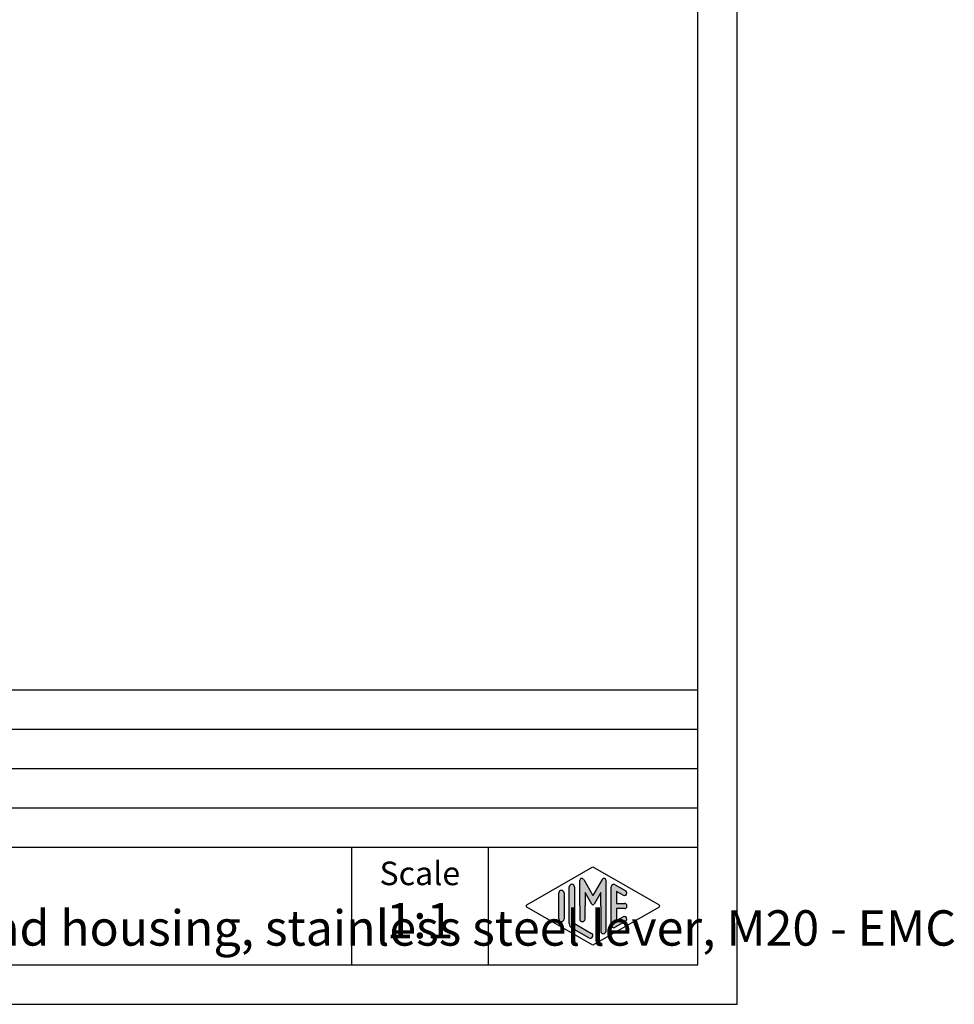
# Model space of a CAD drawing. Units: millimetres. Extents: x 0 to 238, y 0 to 297.
# Drawn here: x 119 to 238, y 0 to 125 of the extents above; entities that cross this region are included whole.
import ezdxf

# ---------------------------------------------------------------- set-up
doc = ezdxf.new("R2010")
doc.units = ezdxf.units.MM
doc.layers.add('1', color=7, linetype='Continuous')
doc.styles.add('CONVERTER_12', font='ARIAL.TTF', dxfattribs={"width": 1.2})
doc.styles.add('CONVERTER_13', font='ARIAL.TTF', dxfattribs={"width": 0.96})

# ---------------------------------------------------------------- blocks, each defined once
blk = doc.blocks.new('_formato_A4', base_point=(210.0000000000001, 0))
at = {"layer": '1', "linetype": 'Continuous'}
h = blk.add_hatch(color=7, dxfattribs=at)
edge = h.paths.add_edge_path()
edge.add_line((189.3429673554094, 14.92250016016737), (189.3429673554094, 10.2700211480327))
edge.add_line((189.3429673554094, 10.2700211480327), (191.5095415065727, 9.0200745223616))
edge.add_arc((191.3429673554094, 8.731345993678705), 0.3333333333333567, -119.98163936884629, 60.018360631136716, ccw=False)
edge.add_line((191.1763932042462, 8.44261746499581), (189.0098190530831, 9.69256409066691))
edge.add_arc((189.3429673554094, 10.2700211480327), 0.6666666666666003, 180.0000000000104, 240.0183606311599, ccw=False)
edge.add_line((188.6763006887428, 10.27002114803258), (188.6763006887428, 14.92250016016737))
edge.add_arc((189.0096340220761, 14.92250016016737), 0.333333333333286, 0, 180, ccw=False)
h = blk.add_hatch(color=7, dxfattribs=at)
edge = h.paths.add_edge_path()
edge.add_arc((190.2746002345514, 15.73121731203457), 0.2649662124752854, 30.00000000001921, 180)
edge.add_line((190.0096340220761, 15.73121731203457), (190.0096340220761, 12.5))
edge.add_line((190.0096340220761, 12.5), (190.0096340220761, 10.84758507263291))
edge.add_arc((190.3429673554094, 10.84758507263291), 0.333333333333286, 180, 360)
edge.add_line((190.6763006887428, 10.84758507263291), (190.6763006887428, 12.5))
edge.add_line((190.6763006887428, 12.5), (190.6763006887428, 14.23205080756884))
edge.add_line((190.6763006887428, 14.23205080756884), (191.5319631214453, 12.75))
edge.add_arc((191.6763006887428, 12.83333333333326), 0.166666666666709, 209.9999999999622, 330.0000000000231)
edge.add_line((191.8206382560402, 12.75), (192.6763006887428, 14.23205080756884))
edge.add_line((192.6763006887428, 14.23205080756884), (192.6763006887428, 12.5))
edge.add_line((192.6763006887428, 12.5), (192.6763006887428, 9.3082690706018))
edge.add_arc((193.0096340220762, 9.3082690706018), 0.3333333333333997, 180, 360)
edge.add_line((193.3429673554094, 9.3082690706018), (193.3429673554094, 15.73121731203457))
edge.add_arc((193.0780011429341, 15.73121731203457), 0.2649662124752865, 0, 149.9999999999716)
edge.add_line((192.8485336717861, 15.86370041827229), (191.6763006887428, 13.83333333333326))
edge.add_line((191.6763006887428, 13.83333333333326), (190.5040677056995, 15.86370041827229))
h = blk.add_hatch(color=7, dxfattribs=at)
edge = h.paths.add_edge_path()
edge.add_line((195.5097265375796, 13.86454086225376), (194.6763006887428, 14.34536346735194))
edge.add_line((194.6763006887428, 14.34536346735194), (194.6763006887428, 12.83333333333326))
edge.add_line((194.6763006887428, 12.83333333333326), (195.6763006887428, 12.83333333333326))
edge.add_arc((195.6763006887428, 12.5), 0.3333333333333695, -90, 90, ccw=False)
edge.add_line((195.6763006887428, 12.16666666666663), (194.6763006887428, 12.16666666666663))
edge.add_line((194.6763006887428, 12.16666666666663), (194.6763006887428, 10.65463653264794))
edge.add_line((194.6763006887428, 10.65463653264794), (195.5097265375796, 11.13545913774624))
edge.add_arc((195.6763006887428, 10.84673060906323), 0.3333333333333172, -60.0183606311665, 119.98163936883651, ccw=False)
edge.add_line((195.8428748399059, 10.55800208038033), (194.5095415065727, 9.788771311149734))
edge.add_arc((194.3429673554094, 10.07749983983263), 0.3333333333332007, 180, 299.98163936886334, ccw=False)
edge.add_line((194.0096340220762, 10.07749983983263), (194.0096340220762, 14.92250016016737))
edge.add_arc((194.3429673554094, 14.92250016016737), 0.3333333333334166, 60.018360631137, 180, ccw=False)
edge.add_line((194.5095415065727, 15.21122868885027), (195.8428748399059, 14.44199791961944))
edge.add_arc((195.6763006887428, 14.15326939093666), 0.3333333333333613, -119.98163936884589, 60.01836063115638, ccw=False)
h = blk.add_hatch(color=7, dxfattribs=at)
edge = h.paths.add_edge_path()
edge.add_line((188.0096340220761, 14.15326939093666), (188.0096340220761, 11.0392519172633))
edge.add_line((188.0096340220761, 11.0392519172633), (188.0096340220761, 10.84673060906323))
edge.add_arc((187.6763006887428, 10.84673060906323), 0.3333333333333997, 180, 360, ccw=False)
edge.add_line((187.3429673554094, 10.84673060906323), (187.3429673554094, 14.15326939093666))
edge.add_arc((187.6763006887428, 14.15326939093666), 0.3333333333333144, 0, 180, ccw=False)
at = {"layer": '1', "color": 7, "linetype": 'Continuous'}
for p, q in [((210.0000000000001, 0), (210.0000000000001, 297.0000000000001)), ((205.0000000000001, 4.99999999999989), (205.0000000000001, 292.0000000000001)), ((21.00000000000011, 40), (205.0000000000001, 40)), ((21.00000000000011, 35), (205.0000000000001, 35)), ((21.00000000000011, 30), (205.0000000000001, 30)), ((21.00000000000011, 25), (205.0000000000001, 25)), ((21.00000000000011, 20), (205.0000000000001, 20)), ((161.0000000000001, 20), (161.0000000000001, 5)), ((178.3526013774855, 20), (178.3526013774855, 5)), ((183.2598654136012, 12.64436426434133), (191.6763006887428, 17.5)), ((191.6763006887428, 17.5), (200.0927359638843, 12.64436426434133)), ((190.0096340220761, 12.5), (190.0096340220761, 15.73121731203457)), ((190.5040677056995, 15.86370041827229), (191.6763006887428, 13.83333333333326)), ((192.8485336717861, 15.86370041827229), (191.6763006887428, 13.83333333333326)), ((193.3429673554094, 9.3082690706018), (193.3429673554094, 15.73121731203457)), ((194.5095415065727, 15.21122868885027), (195.8428748399059, 14.44199791961944)), ((187.3429673554094, 10.84673060906323), (187.3429673554094, 14.15326939093666)), ((188.0096340220761, 14.15326939093666), (188.0096340220761, 11.0392519172633)), ((188.6763006887428, 10.27002114803258), (188.6763006887428, 14.92250016016737)), ((189.3429673554094, 14.92250016016737), (189.3429673554094, 10.2700211480327)), ((191.5319631214453, 12.75), (190.6763006887428, 14.23205080756884)), ((190.6763006887428, 14.23205080756884), (190.6763006887428, 12.5)), ((192.6763006887428, 14.23205080756884), (191.8206382560402, 12.75)), ((192.6763006887428, 12.5), (192.6763006887428, 14.23205080756884)), ((194.0096340220762, 10.07749983983263), (194.0096340220762, 14.92250016016737)), ((195.5097265375796, 13.86454086225376), (194.6763006887428, 14.34536346735194)), ((194.6763006887428, 14.34536346735194), (194.6763006887428, 12.83333333333326)), ((194.6763006887428, 12.83333333333326), (195.6763006887428, 12.83333333333326)), ((191.6763006887428, 7.5), (183.2598654136012, 12.35563573565855)), ((190.0096340220761, 12.5), (190.0096340220761, 10.84758507263291)), ((190.6763006887428, 10.84758507263291), (190.6763006887428, 12.5)), ((200.0927359638843, 12.35563573565855), (191.6763006887428, 7.5)), ((192.6763006887428, 12.5), (192.6763006887428, 9.3082690706018)), ((195.6763006887428, 12.16666666666663), (194.6763006887428, 12.16666666666663)), ((194.6763006887428, 12.16666666666663), (194.6763006887428, 10.65463653264794)), ((188.0096340220761, 11.0392519172633), (188.0096340220761, 10.84673060906323)), ((189.3429673554094, 10.2700211480327), (191.5095415065727, 9.0200745223616)), ((195.8428748399059, 10.55800208038033), (194.5095415065727, 9.78877131114973)), ((194.6763006887428, 10.65463653264794), (195.5097265375796, 11.13545913774624)), ((191.1763932042462, 8.44261746499581), (189.0098190530831, 9.69256409066691)), ((21.00000000000011, 4.99999999999989), (205.0000000000001, 4.99999999999989)), ((0, 0), (210.0000000000001, 0))]:
    blk.add_line(p, q, dxfattribs=at)
for centre, radius, start, end in [((189.0096340220761, 14.92250016016737), 0.333333333333286, 0, 180), ((190.2746002345514, 15.73121731203457), 0.2649662124752854, 30.00000000001921, 180), ((193.0780011429341, 15.73121731203457), 0.2649662124752865, 0, 149.9999999999716), ((194.3429673554094, 14.92250016016737), 0.3333333333334166, 60.01836063113698, 180), ((187.6763006887428, 14.15326939093666), 0.3333333333333144, 0, 180), ((195.6763006887428, 14.15326939093666), 0.3333333333333613, 240.018360631154, 60.01836063115638), ((183.3431524891829, 12.5), 0.1666666666666265, 119.9816393688962, 240.0183606311243), ((191.6763006887428, 12.83333333333326), 0.166666666666709, 209.9999999999622, 330.0000000000231), ((195.6763006887428, 12.5), 0.3333333333333695, 270, 90), ((200.0094488883027, 12.5), 0.166666666666687, 299.9816393688503, 60.01836063112923), ((187.6763006887428, 10.84673060906323), 0.3333333333333997, 180, 0), ((189.3429673554094, 10.2700211480327), 0.6666666666666003, 180.0000000000104, 240.0183606311599), ((190.3429673554094, 10.84758507263291), 0.333333333333286, 180, 0), ((194.3429673554094, 10.07749983983263), 0.3333333333332007, 180, 299.9816393688633), ((195.6763006887428, 10.84673060906323), 0.3333333333333172, 299.9816393688334, 119.9816393688365), ((191.3429673554094, 8.7313459936787), 0.3333333333333567, 240.0183606311536, 60.01836063113668), ((193.0096340220762, 9.3082690706018), 0.3333333333333997, 180, 0)]:
    blk.add_arc(centre, radius, start, end, dxfattribs=at)
at = {"layer": '1', "color": 7}
for s, insert, char_height, attachment_point, line_spacing_factor, style in [('MKAXS IAP20\\PMetal angled bulkhead housing, stainless steel lever, M20 - EMC', (57.27630068874282, 12.5), 4.5, 4, 0.90036014405762, 'CONVERTER_13'), ('Scale', (169.6763006887428, 16.26063942075598), 3, 5, 1.32052821128451, 'CONVERTER_12'), ('1:1', (169.6763006887428, 10.06063942075605), 4.5, 5, 1.32052821128451, 'CONVERTER_12')]:
    blk.add_mtext(s, dxfattribs=dict(at, insert=insert, char_height=char_height, attachment_point=attachment_point, line_spacing_factor=line_spacing_factor, style=style))
blk = doc.blocks.new('A4', base_point=(210.0000000000001, 0))
at = {"layer": '1'}
blk.add_blockref('_formato_A4', (210.0000000000001, 0), dxfattribs=at)

msp = doc.modelspace()

# ---------------------------------------------------------------- block references
msp.add_blockref('A4', (210.0000000000001, 0))

doc.saveas('drawing.dxf')
